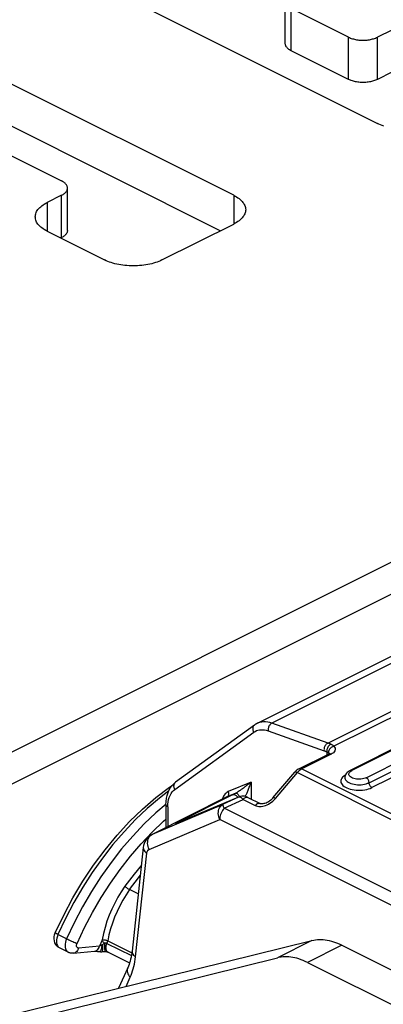
# Model space of a CAD drawing. Units: millimetres. Extents: x -196 to 196, y -104 to 104.
# Drawn here: x -152 to -143, y -57 to -33 of the extents above; entities that cross this region are included whole.
import ezdxf

# ---------------------------------------------------------------- set-up
doc = ezdxf.new("R2010")
doc.units = ezdxf.units.MM
doc.header["$LTSCALE"] = 32.67
doc.layers.add('IMPORT_IGES', color=7, linetype='CONTINUOUS')
doc.layers.add('RACCORDO', color=7, linetype='CONTINUOUS')

msp = doc.modelspace()

# ---------------------------------------------------------------- linework, layer by layer
at = {"layer": 'IMPORT_IGES', "color": 7, "linetype": 'CONTINUOUS'}
for p, q in [((-138.999, -46.818), (-145.858, -50.247)), ((-135.578, -47.407), (-143.568, -51.402)), ((-145.924, -50.287), (-147.864, -51.693)), ((-144.827, -51.361), (-144.103, -50.999)), ((-144.096, -50.996), (-144.103, -50.999)), ((-145.467, -52.08), (-144.928, -51.442)), ((-144.784, -51.379), (-144.772, -51.372)), ((-144.772, -51.372), (-144.76, -51.365)), ((-143.695, -51.558), (-143.697, -51.58)), ((-143.595, -51.417), (-143.618, -51.434)), ((-143.568, -51.402), (-143.595, -51.417)), ((-147.99, -51.826), (-147.952, -51.775)), ((-146.606, -52.056), (-148.445, -52.975)), ((-146.313, -52.057), (-147.777, -52.676)), ((-146.297, -52.051), (-146.313, -52.057)), ((-146.083, -52.067), (-145.783, -52.216)), ((-148.102, -52.247), (-148.102, -52.804)), ((-147.839, -52.7), (-147.84, -52.701)), ((-148.481, -52.996), (-148.515, -53.021)), ((-148.445, -52.975), (-148.481, -52.996)), ((-148.66, -53.298), (-148.938, -55.849)), ((-150.846, -55.45), (-150.828, -55.399)), ((-150.509, -55.876), (-150.721, -55.77)), ((-150.379, -55.9), (-149.864, -55.853)), ((-149.527, -55.875), (-148.999, -56.139)), ((-149.045, -56.26), (-149.272, -56.763))]:
    msp.add_line(p, q, dxfattribs=at)
at = {"layer": 'IMPORT_IGES', "color": 253, "linetype": 'CONTINUOUS'}
for p, q in [((-138.636, -46.81), (-145.495, -50.24)), ((-144.117, -50.728), (-137.258, -47.298)), ((-137.075, -47.362), (-143.965, -50.807)), ((-135.533, -47.41), (-143.523, -51.405)), ((-143.17, -51.582), (-135.179, -47.587)), ((-143.099, -51.704), (-135.109, -47.709)), ((-135.038, -47.831), (-143.028, -51.826)), ((-147.882, -51.868), (-145.942, -50.462)), ((-144.036, -51.004), (-144.76, -51.365)), ((-144.142, -50.943), (-144.144, -51.02)), ((-144.102, -50.967), (-144.092, -50.979)), ((-144.05, -50.998), (-144.036, -51.004)), ((-145.405, -52.091), (-144.866, -51.453)), ((-144.866, -51.453), (-139.149, -54.312)), ((-144.76, -51.365), (-139.055, -54.218)), ((-143.548, -51.42), (-143.523, -51.405)), ((-146.007, -51.688), (-146.567, -51.925)), ((-146.007, -51.688), (-146.059, -51.73)), ((-146.007, -51.688), (-146.007, -52.104)), ((-147.791, -52.665), (-146.452, -51.995)), ((-146.318, -52.059), (-146.693, -52.234)), ((-146.595, -52.051), (-146.606, -52.056)), ((-146.595, -52.051), (-146.606, -52.056)), ((-146.379, -51.959), (-146.595, -52.051)), ((-146.452, -51.995), (-146.427, -51.982)), ((-146.427, -51.982), (-146.399, -51.969)), ((-146.399, -51.969), (-146.379, -51.959)), ((-146.313, -52.057), (-146.318, -52.059)), ((-146.308, -52.057), (-146.318, -52.059)), ((-148.434, -52.97), (-146.693, -52.234)), ((-148.058, -52.3), (-148.056, -52.236)), ((-148.058, -52.3), (-148.058, -52.782)), ((-148.056, -52.236), (-148.049, -52.176)), ((-146.671, -52.333), (-146.203, -52.115)), ((-146.203, -52.115), (-146.217, -52.101)), ((-146.203, -52.115), (-145.903, -52.264)), ((-145.471, -52.157), (-145.437, -52.126)), ((-145.437, -52.126), (-145.405, -52.091)), ((-139.826, -55.756), (-146.671, -52.333)), ((-148.518, -53.348), (-146.777, -52.611)), ((-147.821, -52.694), (-147.811, -52.69)), ((-147.777, -52.676), (-147.768, -52.672)), ((-147.768, -52.672), (-147.763, -52.67)), ((-139.885, -56.057), (-146.777, -52.611)), ((-148.716, -53.21), (-148.442, -52.921)), ((-148.461, -52.986), (-148.434, -52.97)), ((-148.445, -52.975), (-148.434, -52.97)), ((-148.979, -53.516), (-148.716, -53.21)), ((-148.852, -55.987), (-148.574, -53.436)), ((-148.785, -54.443), (-148.999, -54.336)), ((-150.549, -55.545), (-150.761, -55.439)), ((-149.723, -55.687), (-149.741, -55.724)), ((-149.705, -55.649), (-149.723, -55.687)), ((-149.687, -55.611), (-149.705, -55.649)), ((-149.68, -55.614), (-149.687, -55.611)), ((-149.664, -55.622), (-149.68, -55.614)), ((-149.644, -55.631), (-149.664, -55.622)), ((-149.623, -55.641), (-149.644, -55.631)), ((-149.602, -55.651), (-149.623, -55.641)), ((-149.555, -55.659), (-148.954, -55.959)), ((-149.535, -55.593), (-148.944, -55.889)), ((-149.741, -55.724), (-150.256, -55.772)), ((-149.086, -56.717), (-148.983, -56.49))]:
    msp.add_line(p, q, dxfattribs=at)
for points in [[(-145.924, -50.287), (-145.936, -50.297), (-145.946, -50.309), (-145.954, -50.323), (-145.96, -50.338), (-145.964, -50.355), (-145.966, -50.372), (-145.965, -50.39), (-145.963, -50.408), (-145.958, -50.426), (-145.951, -50.444), (-145.942, -50.462)], [(-145.495, -50.24), (-145.546, -50.224), (-145.597, -50.213), (-145.647, -50.207), (-145.696, -50.207), (-145.743, -50.211), (-145.788, -50.221), (-145.832, -50.235), (-145.858, -50.247)], [(-145.495, -50.24), (-145.508, -50.248), (-145.522, -50.258), (-145.534, -50.27), (-145.546, -50.285), (-145.557, -50.3), (-145.566, -50.317), (-145.574, -50.335), (-145.58, -50.353), (-145.585, -50.372), (-145.588, -50.391), (-145.589, -50.41), (-145.588, -50.428)], [(-144.043, -50.756), (-144.051, -50.753), (-144.06, -50.75), (-144.068, -50.746), (-144.076, -50.743), (-144.084, -50.74), (-144.092, -50.737), (-144.101, -50.734), (-144.109, -50.731), (-145.495, -50.24)], [(-145.942, -50.462), (-145.909, -50.441), (-145.874, -50.424), (-145.838, -50.412), (-145.799, -50.404), (-145.759, -50.4), (-145.718, -50.4), (-145.676, -50.405), (-145.632, -50.415), (-145.588, -50.428)], [(-145.588, -50.428), (-144.203, -50.919), (-144.195, -50.922), (-144.188, -50.924), (-144.18, -50.927), (-144.173, -50.93), (-144.165, -50.933), (-144.157, -50.936), (-144.15, -50.939), (-144.142, -50.943)], [(-144.117, -50.728), (-144.131, -50.736), (-144.144, -50.746), (-144.157, -50.759), (-144.168, -50.773), (-144.179, -50.788), (-144.188, -50.805), (-144.196, -50.823), (-144.203, -50.841), (-144.207, -50.86), (-144.21, -50.879), (-144.211, -50.898), (-144.21, -50.916)], [(-144.043, -50.756), (-144.057, -50.764), (-144.07, -50.775), (-144.083, -50.787), (-144.095, -50.801), (-144.106, -50.816), (-144.116, -50.833), (-144.125, -50.851), (-144.132, -50.869), (-144.137, -50.888), (-144.141, -50.906), (-144.142, -50.925), (-144.142, -50.943)], [(-143.965, -50.807), (-143.983, -50.812), (-144, -50.819), (-144.017, -50.829), (-144.033, -50.84), (-144.048, -50.853), (-144.061, -50.867), (-144.073, -50.882), (-144.083, -50.898), (-144.091, -50.915), (-144.097, -50.933), (-144.101, -50.95), (-144.102, -50.967)], [(-143.965, -50.807), (-143.972, -50.801), (-143.979, -50.794), (-143.987, -50.788), (-143.995, -50.782), (-144.004, -50.777), (-144.013, -50.771), (-144.023, -50.766), (-144.033, -50.761), (-144.043, -50.756)], [(-143.965, -50.807), (-143.949, -50.83), (-143.938, -50.853), (-143.934, -50.876), (-143.936, -50.899), (-143.944, -50.923), (-143.959, -50.945), (-143.979, -50.966), (-144.005, -50.985), (-144.036, -51.004)], [(-144.142, -50.943), (-144.137, -50.945), (-144.132, -50.947), (-144.127, -50.949), (-144.122, -50.952), (-144.117, -50.954), (-144.113, -50.957), (-144.109, -50.96), (-144.105, -50.964), (-144.102, -50.967)], [(-144.103, -50.999), (-144.1, -50.998), (-144.088, -50.994), (-144.076, -50.993), (-144.063, -50.994), (-144.05, -50.998)], [(-144.092, -50.979), (-144.086, -50.992), (-144.084, -51.005)], [(-144.827, -51.361), (-144.825, -51.36), (-144.813, -51.356), (-144.801, -51.355), (-144.788, -51.356), (-144.774, -51.36), (-144.76, -51.365)], [(-144.928, -51.442), (-144.924, -51.44), (-144.919, -51.438), (-144.911, -51.437), (-144.902, -51.439), (-144.891, -51.442), (-144.879, -51.447), (-144.866, -51.453)], [(-143.73, -51.549), (-143.755, -51.572), (-143.774, -51.596), (-143.787, -51.622), (-143.795, -51.647), (-143.796, -51.673), (-143.792, -51.699), (-143.782, -51.724), (-143.765, -51.749), (-143.743, -51.773), (-143.716, -51.795), (-143.684, -51.815), (-143.647, -51.834), (-143.606, -51.85), (-143.562, -51.864), (-143.514, -51.875), (-143.465, -51.884), (-143.414, -51.889), (-143.362, -51.892), (-143.31, -51.891), (-143.258, -51.887), (-143.207, -51.88), (-143.158, -51.871), (-143.112, -51.859), (-143.069, -51.844), (-143.028, -51.826)], [(-143.684, -51.519), (-143.7, -51.528), (-143.73, -51.549)], [(-143.697, -51.58), (-143.695, -51.596), (-143.689, -51.617), (-143.677, -51.638), (-143.66, -51.658), (-143.638, -51.677), (-143.611, -51.695), (-143.581, -51.71), (-143.546, -51.724), (-143.509, -51.735), (-143.469, -51.744), (-143.427, -51.75), (-143.384, -51.754), (-143.341, -51.755), (-143.297, -51.753), (-143.254, -51.749), (-143.213, -51.742), (-143.174, -51.732), (-143.137, -51.72)], [(-143.596, -51.49), (-143.592, -51.471), (-143.583, -51.453), (-143.568, -51.436), (-143.548, -51.42)], [(-143.17, -51.582), (-143.2, -51.594), (-143.231, -51.604), (-143.265, -51.612), (-143.3, -51.616), (-143.337, -51.618), (-143.374, -51.618), (-143.41, -51.614), (-143.446, -51.608), (-143.479, -51.6), (-143.509, -51.589), (-143.535, -51.575), (-143.558, -51.56), (-143.575, -51.544), (-143.588, -51.526), (-143.595, -51.508), (-143.596, -51.49)], [(-143.568, -51.402), (-143.559, -51.399), (-143.548, -51.398), (-143.536, -51.4), (-143.523, -51.405)], [(-143.098, -51.719), (-143.1, -51.688), (-143.103, -51.672), (-143.109, -51.656), (-143.116, -51.64), (-143.124, -51.625), (-143.134, -51.611), (-143.146, -51.599), (-143.158, -51.589), (-143.17, -51.582)], [(-147.882, -51.868), (-147.891, -51.85), (-147.898, -51.832), (-147.903, -51.814), (-147.905, -51.796), (-147.906, -51.778), (-147.904, -51.761), (-147.9, -51.744), (-147.894, -51.729), (-147.886, -51.715), (-147.876, -51.703), (-147.864, -51.693)], [(-146.193, -51.835), (-146.221, -51.855), (-146.234, -51.865), (-146.247, -51.874), (-146.274, -51.894)], [(-146.059, -51.73), (-146.104, -51.766), (-146.124, -51.782), (-146.143, -51.797), (-146.161, -51.81), (-146.177, -51.823), (-146.193, -51.835)], [(-146.151, -52.043), (-146.15, -52.042), (-146.142, -52.028), (-146.134, -52.013), (-146.127, -51.998), (-146.12, -51.983), (-146.112, -51.967), (-146.104, -51.95), (-146.096, -51.932), (-146.087, -51.912), (-146.079, -51.891), (-146.06, -51.843)], [(-146.06, -51.843), (-146.049, -51.817), (-146.039, -51.789), (-146.028, -51.757), (-146.018, -51.724), (-146.007, -51.688)], [(-143.137, -51.72), (-143.133, -51.719), (-143.128, -51.717), (-143.124, -51.715), (-143.12, -51.713), (-143.115, -51.711), (-143.111, -51.71), (-143.107, -51.708), (-143.103, -51.706), (-143.099, -51.704)], [(-143.028, -51.826), (-143.041, -51.818), (-143.053, -51.808), (-143.064, -51.796), (-143.074, -51.783), (-143.083, -51.768), (-143.09, -51.752), (-143.095, -51.736), (-143.098, -51.719)], [(-148.032, -51.903), (-148.265, -52.081), (-148.562, -52.336), (-148.852, -52.613), (-149.134, -52.911), (-149.407, -53.228), (-149.668, -53.563), (-149.916, -53.914), (-150.151, -54.279), (-150.37, -54.656), (-150.574, -55.043), (-150.761, -55.439)], [(-148.049, -52.176), (-148.038, -52.12), (-148.022, -52.067), (-148.002, -52.017), (-147.978, -51.972), (-147.95, -51.933), (-147.918, -51.898), (-147.882, -51.868)], [(-146.704, -52.073), (-146.717, -52.11), (-146.717, -52.111)], [(-146.567, -51.925), (-146.597, -51.94), (-146.623, -51.959), (-146.647, -51.982), (-146.669, -52.009), (-146.688, -52.039), (-146.704, -52.073)], [(-146.595, -52.051), (-146.584, -52.043), (-146.574, -52.033), (-146.566, -52.021), (-146.56, -52.007)], [(-146.56, -52.007), (-146.556, -51.992), (-146.555, -51.975), (-146.557, -51.958), (-146.561, -51.941), (-146.567, -51.925)], [(-146.46, -51.999), (-146.447, -51.995), (-146.433, -51.995), (-146.418, -51.997), (-146.402, -52.002), (-146.387, -52.01), (-146.371, -52.021), (-146.356, -52.035), (-146.342, -52.05), (-146.332, -52.065)], [(-146.274, -51.894), (-146.292, -51.907), (-146.313, -51.921), (-146.333, -51.933), (-146.35, -51.944), (-146.365, -51.952), (-146.379, -51.959)], [(-146.379, -51.959), (-146.373, -51.959), (-146.364, -51.961), (-146.355, -51.966), (-146.345, -51.974), (-146.335, -51.984), (-146.324, -51.997), (-146.313, -52.011), (-146.302, -52.028), (-146.291, -52.046), (-146.29, -52.048)], [(-146.217, -52.101), (-146.231, -52.089), (-146.245, -52.078), (-146.259, -52.069), (-146.273, -52.063), (-146.286, -52.059), (-146.297, -52.056), (-146.308, -52.057)], [(-146.203, -52.115), (-146.19, -52.1), (-146.176, -52.087), (-146.161, -52.077), (-146.146, -52.069), (-146.131, -52.064), (-146.117, -52.061), (-146.103, -52.061), (-146.091, -52.063), (-146.083, -52.066)], [(-145.405, -52.091), (-145.418, -52.085), (-145.43, -52.08), (-145.441, -52.077), (-145.45, -52.076), (-145.457, -52.076), (-145.463, -52.078), (-145.466, -52.08)], [(-148.101, -52.229), (-148.35, -52.442), (-148.64, -52.719), (-148.922, -53.017), (-149.194, -53.334), (-149.455, -53.669), (-149.704, -54.02), (-149.939, -54.385), (-150.158, -54.762), (-150.362, -55.149), (-150.549, -55.545)], [(-148.058, -52.3), (-148.071, -52.293), (-148.082, -52.285), (-148.091, -52.276), (-148.097, -52.267), (-148.101, -52.257), (-148.102, -52.247)], [(-146.777, -52.611), (-146.792, -52.575), (-146.803, -52.538), (-146.81, -52.5), (-146.813, -52.462), (-146.811, -52.425), (-146.806, -52.389), (-146.796, -52.355), (-146.782, -52.324), (-146.764, -52.295), (-146.744, -52.271), (-146.72, -52.25), (-146.693, -52.234)], [(-146.671, -52.333), (-146.678, -52.315), (-146.683, -52.298), (-146.687, -52.283), (-146.691, -52.27), (-146.693, -52.259), (-146.695, -52.249), (-146.695, -52.242), (-146.695, -52.237), (-146.693, -52.234)], [(-145.903, -52.264), (-145.89, -52.25), (-145.876, -52.237), (-145.861, -52.227), (-145.846, -52.219), (-145.832, -52.213), (-145.817, -52.211), (-145.804, -52.21), (-145.791, -52.213), (-145.783, -52.216)], [(-145.903, -52.264), (-145.877, -52.275), (-145.849, -52.283), (-145.819, -52.288), (-145.787, -52.289), (-145.754, -52.287), (-145.719, -52.282), (-145.684, -52.274)], [(-145.684, -52.274), (-145.648, -52.263), (-145.612, -52.248), (-145.576, -52.23), (-145.54, -52.209), (-145.505, -52.185), (-145.471, -52.157)], [(-146.671, -52.333), (-146.692, -52.36), (-146.711, -52.389), (-146.728, -52.419), (-146.742, -52.451), (-146.755, -52.484), (-146.765, -52.516), (-146.772, -52.549), (-146.776, -52.58), (-146.777, -52.611)], [(-148.442, -52.921), (-148.162, -52.653), (-148.102, -52.602)], [(-147.856, -52.699), (-147.864, -52.704), (-147.869, -52.708), (-147.871, -52.71), (-147.869, -52.711), (-147.863, -52.709), (-147.854, -52.706)], [(-147.791, -52.665), (-147.812, -52.675), (-147.829, -52.684), (-147.844, -52.692), (-147.856, -52.699)], [(-147.854, -52.706), (-147.84, -52.701), (-147.824, -52.695)], [(-147.768, -52.653), (-147.755, -52.649), (-147.741, -52.649), (-147.726, -52.651)], [(-148.523, -53.06), (-148.505, -53.031), (-148.484, -53.007), (-148.461, -52.986)], [(-148.66, -53.298), (-148.66, -53.308), (-148.658, -53.331), (-148.65, -53.353), (-148.638, -53.376), (-148.621, -53.397), (-148.599, -53.418), (-148.574, -53.436)], [(-148.518, -53.348), (-148.533, -53.311), (-148.544, -53.274), (-148.551, -53.236), (-148.554, -53.198), (-148.552, -53.16), (-148.547, -53.125), (-148.537, -53.091), (-148.523, -53.06)], [(-150.291, -55.657), (-150.108, -55.27), (-149.911, -54.895), (-149.7, -54.532), (-149.472, -54.179), (-149.231, -53.839), (-148.979, -53.516)], [(-148.574, -53.436), (-148.571, -53.422), (-148.568, -53.409), (-148.564, -53.397), (-148.559, -53.386), (-148.552, -53.375), (-148.545, -53.366), (-148.537, -53.359), (-148.528, -53.353), (-148.518, -53.348)], [(-148.707, -53.733), (-148.886, -53.951), (-149.112, -54.252)], [(-148.999, -54.336), (-148.78, -54.043), (-148.735, -53.989)], [(-149.112, -54.252), (-149.203, -54.387), (-149.287, -54.525), (-149.364, -54.667), (-149.435, -54.814), (-149.499, -54.964), (-149.555, -55.115), (-149.603, -55.266), (-149.643, -55.419), (-149.675, -55.572)], [(-148.999, -54.336), (-149.012, -54.329), (-149.026, -54.321), (-149.04, -54.312), (-149.054, -54.302), (-149.068, -54.292), (-149.081, -54.281), (-149.093, -54.271), (-149.103, -54.261), (-149.112, -54.252)], [(-148.999, -54.336), (-149.085, -54.463), (-149.165, -54.595), (-149.239, -54.731), (-149.307, -54.871), (-149.368, -55.014), (-149.421, -55.158), (-149.467, -55.303), (-149.505, -55.449), (-149.535, -55.593)], [(-150.761, -55.439), (-150.784, -55.428), (-150.802, -55.418), (-150.816, -55.409), (-150.825, -55.403), (-150.828, -55.4), (-150.828, -55.399)], [(-150.761, -55.439), (-150.777, -55.482), (-150.79, -55.526), (-150.797, -55.569), (-150.799, -55.61), (-150.796, -55.648), (-150.788, -55.684), (-150.776, -55.714), (-150.759, -55.74), (-150.737, -55.76)], [(-150.549, -55.545), (-150.565, -55.588), (-150.577, -55.632), (-150.585, -55.675), (-150.587, -55.716), (-150.584, -55.755), (-150.576, -55.79), (-150.564, -55.82), (-150.546, -55.846), (-150.525, -55.866), (-150.509, -55.876)], [(-150.549, -55.545), (-150.522, -55.558), (-150.493, -55.572), (-150.462, -55.586), (-150.431, -55.6), (-150.399, -55.614), (-150.368, -55.627), (-150.339, -55.639), (-150.314, -55.649), (-150.291, -55.657)], [(-150.256, -55.772), (-150.27, -55.77), (-150.281, -55.765), (-150.291, -55.758), (-150.298, -55.746), (-150.302, -55.731), (-150.304, -55.715), (-150.303, -55.697), (-150.299, -55.678), (-150.291, -55.657)], [(-149.665, -55.69), (-149.674, -55.693), (-149.683, -55.696), (-149.692, -55.699), (-149.7, -55.703), (-149.709, -55.707), (-149.717, -55.711), (-149.726, -55.715), (-149.733, -55.72), (-149.741, -55.724)], [(-149.701, -55.815), (-149.693, -55.794), (-149.685, -55.772), (-149.678, -55.747), (-149.672, -55.72), (-149.665, -55.69)], [(-149.675, -55.572), (-149.675, -55.576), (-149.676, -55.581), (-149.678, -55.585), (-149.679, -55.589), (-149.68, -55.594), (-149.682, -55.598), (-149.684, -55.603), (-149.685, -55.607), (-149.687, -55.611)], [(-149.665, -55.69), (-149.663, -55.722), (-149.662, -55.752), (-149.663, -55.779), (-149.664, -55.804), (-149.666, -55.825), (-149.67, -55.842), (-149.675, -55.854), (-149.68, -55.861), (-149.685, -55.863)], [(-149.675, -55.572), (-149.662, -55.57), (-149.647, -55.569), (-149.631, -55.57), (-149.614, -55.571), (-149.597, -55.574), (-149.58, -55.577), (-149.563, -55.582), (-149.548, -55.587), (-149.535, -55.593)], [(-149.602, -55.651), (-149.609, -55.655), (-149.616, -55.658), (-149.623, -55.662), (-149.63, -55.666), (-149.637, -55.67), (-149.644, -55.675), (-149.651, -55.68), (-149.658, -55.685), (-149.665, -55.69)], [(-149.59, -55.861), (-149.591, -55.861), (-149.594, -55.858), (-149.598, -55.852), (-149.601, -55.842), (-149.603, -55.829), (-149.605, -55.811), (-149.607, -55.791), (-149.607, -55.767), (-149.607, -55.74), (-149.606, -55.711), (-149.604, -55.681), (-149.602, -55.651)], [(-149.555, -55.659), (-149.559, -55.657), (-149.564, -55.655), (-149.568, -55.654), (-149.573, -55.653), (-149.579, -55.652), (-149.584, -55.651), (-149.59, -55.651), (-149.596, -55.651), (-149.602, -55.651)], [(-149.574, -55.811), (-149.578, -55.789), (-149.579, -55.765), (-149.577, -55.739), (-149.573, -55.712), (-149.565, -55.686), (-149.555, -55.659)], [(-149.555, -55.659), (-149.552, -55.652), (-149.549, -55.644), (-149.547, -55.637), (-149.544, -55.63), (-149.542, -55.622), (-149.54, -55.615), (-149.538, -55.608), (-149.537, -55.6), (-149.535, -55.593)], [(-150.256, -55.772), (-150.266, -55.803), (-150.28, -55.831), (-150.297, -55.855), (-150.318, -55.875), (-150.341, -55.889), (-150.365, -55.898), (-150.379, -55.9)], [(-149.864, -55.853), (-149.852, -55.851), (-149.828, -55.843), (-149.805, -55.829), (-149.784, -55.81), (-149.766, -55.786), (-149.751, -55.757), (-149.741, -55.724)], [(-149.742, -55.861), (-149.734, -55.86), (-149.726, -55.855), (-149.718, -55.845), (-149.71, -55.832), (-149.701, -55.815)], [(-149.527, -55.875), (-149.531, -55.873), (-149.545, -55.863), (-149.557, -55.849), (-149.567, -55.831), (-149.574, -55.811)], [(-148.938, -55.849), (-148.939, -55.859), (-148.937, -55.881), (-148.929, -55.904), (-148.917, -55.926), (-148.9, -55.948), (-148.878, -55.968), (-148.852, -55.987)], [(-148.983, -56.49), (-148.962, -56.44), (-148.942, -56.388), (-148.924, -56.335), (-148.908, -56.281), (-148.894, -56.225), (-148.881, -56.167), (-148.869, -56.109), (-148.86, -56.049), (-148.852, -55.987)], [(-149.045, -56.26), (-149.054, -56.286), (-149.058, -56.314), (-149.057, -56.344), (-149.052, -56.374), (-149.041, -56.404), (-149.026, -56.433), (-149.007, -56.462), (-148.983, -56.49)]]:
    msp.add_lwpolyline(points, dxfattribs=at)
at = {"layer": 'IMPORT_IGES', "color": 7, "linetype": 'CONTINUOUS'}
for points in [[(-145.858, -50.247), (-145.866, -50.251), (-145.873, -50.255), (-145.881, -50.259), (-145.888, -50.264), (-145.896, -50.268), (-145.903, -50.273), (-145.91, -50.277), (-145.917, -50.282), (-145.924, -50.287)], [(-144.08, -50.985), (-144.086, -50.99), (-144.096, -50.996)], [(-144.08, -50.988), (-144.077, -50.983), (-144.076, -50.981), (-144.077, -50.982), (-144.08, -50.985)], [(-144.827, -51.361), (-144.839, -51.368), (-144.851, -51.375), (-144.863, -51.383), (-144.874, -51.391), (-144.886, -51.4), (-144.897, -51.41), (-144.908, -51.42)], [(-144.908, -51.42), (-144.918, -51.431), (-144.928, -51.442)], [(-144.866, -51.453), (-144.855, -51.441), (-144.844, -51.429), (-144.832, -51.417), (-144.821, -51.407), (-144.809, -51.397), (-144.796, -51.388), (-144.784, -51.379)], [(-143.618, -51.434), (-143.639, -51.452), (-143.657, -51.471), (-143.671, -51.491), (-143.682, -51.513), (-143.69, -51.535), (-143.695, -51.558)], [(-150.828, -55.399), (-150.621, -54.964), (-150.394, -54.54), (-150.148, -54.129), (-149.883, -53.733), (-149.602, -53.355), (-149.306, -52.998), (-148.997, -52.663), (-148.677, -52.353), (-148.348, -52.07), (-148.011, -51.814), (-147.953, -51.776)], [(-148.102, -52.247), (-148.099, -52.166), (-148.089, -52.089), (-148.073, -52.016), (-148.051, -51.947), (-148.023, -51.884), (-147.99, -51.826)], [(-147.952, -51.775), (-147.91, -51.731), (-147.864, -51.693)], [(-146.234, -52.037), (-146.266, -52.042), (-146.297, -52.051)], [(-146.083, -52.066), (-146.105, -52.057), (-146.136, -52.046), (-146.168, -52.039), (-146.201, -52.036), (-146.234, -52.037)], [(-145.467, -52.08), (-145.47, -52.085), (-145.495, -52.111), (-145.523, -52.136), (-145.551, -52.157), (-145.58, -52.176), (-145.609, -52.192), (-145.637, -52.204), (-145.665, -52.214), (-145.69, -52.22), (-145.714, -52.224), (-145.735, -52.225), (-145.753, -52.224), (-145.767, -52.222), (-145.778, -52.218), (-145.783, -52.216)], [(-147.818, -52.692), (-147.824, -52.695), (-147.829, -52.697), (-147.833, -52.698), (-147.836, -52.699), (-147.839, -52.7)], [(-147.777, -52.676), (-147.796, -52.683), (-147.804, -52.687), (-147.811, -52.69), (-147.818, -52.692)], [(-148.515, -53.021), (-148.547, -53.05), (-148.575, -53.083), (-148.6, -53.119), (-148.621, -53.159), (-148.639, -53.202), (-148.652, -53.249), (-148.66, -53.298)], [(-150.721, -55.77), (-150.756, -55.748), (-150.789, -55.72), (-150.816, -55.684), (-150.837, -55.643), (-150.851, -55.597), (-150.857, -55.549), (-150.856, -55.5), (-150.846, -55.45)], [(-150.379, -55.9), (-150.394, -55.901), (-150.409, -55.901), (-150.424, -55.9), (-150.439, -55.898), (-150.453, -55.895), (-150.468, -55.892), (-150.482, -55.887), (-150.496, -55.882), (-150.509, -55.876)], [(-149.864, -55.853), (-149.86, -55.852), (-149.847, -55.852), (-149.831, -55.852), (-149.812, -55.853), (-149.789, -55.855), (-149.764, -55.858), (-149.741, -55.861)], [(-149.742, -55.861), (-149.737, -55.862), (-149.715, -55.864), (-149.694, -55.863), (-149.685, -55.863)], [(-149.685, -55.863), (-149.681, -55.862), (-149.665, -55.861), (-149.649, -55.86), (-149.633, -55.859), (-149.618, -55.859), (-149.603, -55.86), (-149.59, -55.861)], [(-149.59, -55.861), (-149.575, -55.862), (-149.56, -55.865), (-149.546, -55.868), (-149.536, -55.872), (-149.529, -55.874), (-149.527, -55.875)], [(-148.938, -55.849), (-148.945, -55.9), (-148.953, -55.95), (-148.962, -55.999), (-148.972, -56.046), (-148.984, -56.092), (-148.998, -56.136), (-149.012, -56.179), (-149.028, -56.22), (-149.045, -56.26)]]:
    msp.add_lwpolyline(points, dxfattribs=at)
at = {"layer": 'RACCORDO', "color": 253, "linetype": 'CONTINUOUS'}
for p, q in [((-176.13, -63.061), (137.825, 93.917)), ((-174.221, -62.893), (136.623, 92.53)), ((-145.018, -33.694), (-145.018, -32.655)), ((-143.603, -34.401), (-143.603, -33.362)), ((-142.896, -34.401), (-142.896, -33.362)), ((-150.674, -38.29), (-150.674, -37.251)), ((-146.432, -37.251), (-146.432, -37.958)), ((-151.028, -37.428), (-151.028, -38.135)), ((-144.508, -55.587), (-145.357, -56.011)), ((-143.772, -55.701), (-144.62, -56.126))]:
    msp.add_line(p, q, dxfattribs=at)
at = {"layer": 'RACCORDO', "color": 7, "linetype": 'CONTINUOUS'}
for p, q in [((-148.553, -32.655), (-142.896, -35.483)), ((-145.164, -33.517), (-145.164, -32.478)), ((-143.603, -33.362), (-145.018, -32.655)), ((-142.543, -33.185), (-142.896, -33.362)), ((-143.603, -34.401), (-145.018, -33.694)), ((-142.543, -34.225), (-142.896, -34.401)), ((-146.432, -37.251), (-152.089, -34.423)), ((-146.764, -38.124), (-152.089, -35.462)), ((-152.089, -36.191), (-150.674, -36.898)), ((-150.674, -37.251), (-151.028, -37.428)), ((-150.528, -38.114), (-150.528, -37.074)), ((-148.2, -38.842), (-146.432, -37.958)), ((-151.028, -38.135), (-149.614, -38.842)), ((-150.674, -38.29), (-150.696, -38.301)), ((-172.129, -62.407), (-144.508, -55.587)), ((-143.772, -55.701), (-136.532, -59.321)), ((-172.978, -62.832), (-145.357, -56.011)), ((-144.62, -56.126), (-136.532, -60.17))]:
    msp.add_line(p, q, dxfattribs=at)
for points in [[(-143.603, -33.362), (-143.582, -33.372), (-143.56, -33.381), (-143.537, -33.39), (-143.512, -33.398), (-143.487, -33.405), (-143.461, -33.412), (-143.434, -33.418), (-143.407, -33.423), (-143.379, -33.427), (-143.351, -33.43), (-143.322, -33.433), (-143.293, -33.434), (-143.264, -33.435), (-143.235, -33.435), (-143.206, -33.434), (-143.177, -33.433), (-143.149, -33.43), (-143.12, -33.427), (-143.093, -33.423), (-143.065, -33.418), (-143.038, -33.412), (-143.013, -33.405), (-142.987, -33.398), (-142.963, -33.39), (-142.94, -33.381), (-142.918, -33.372), (-142.896, -33.362)], [(-145.018, -33.694), (-145.038, -33.684), (-145.056, -33.672), (-145.074, -33.661), (-145.09, -33.649), (-145.104, -33.636), (-145.117, -33.623), (-145.129, -33.61), (-145.139, -33.596), (-145.147, -33.582), (-145.154, -33.568), (-145.159, -33.554), (-145.162, -33.539), (-145.164, -33.525), (-145.164, -33.517)], [(-142.896, -34.401), (-142.918, -34.411), (-142.94, -34.421), (-142.963, -34.429), (-142.987, -34.437), (-143.013, -34.445), (-143.038, -34.451), (-143.065, -34.457), (-143.093, -34.462), (-143.12, -34.466), (-143.149, -34.469), (-143.177, -34.472), (-143.206, -34.474), (-143.235, -34.474), (-143.264, -34.474), (-143.293, -34.474), (-143.322, -34.472), (-143.351, -34.469), (-143.379, -34.466), (-143.407, -34.462), (-143.434, -34.457), (-143.461, -34.451), (-143.487, -34.445), (-143.512, -34.437), (-143.537, -34.429), (-143.56, -34.421), (-143.582, -34.411), (-143.603, -34.401)], [(-142.734, -35.549), (-142.777, -35.534), (-142.818, -35.518), (-142.858, -35.502), (-142.896, -35.483)], [(-150.528, -37.074), (-150.528, -37.067), (-150.53, -37.053), (-150.533, -37.038), (-150.538, -37.024), (-150.545, -37.01), (-150.553, -36.996), (-150.563, -36.982), (-150.575, -36.969), (-150.588, -36.956), (-150.602, -36.943), (-150.618, -36.931), (-150.636, -36.919), (-150.654, -36.908), (-150.674, -36.898)], [(-150.674, -37.251), (-150.654, -37.241), (-150.636, -37.229), (-150.618, -37.218), (-150.602, -37.206), (-150.588, -37.193), (-150.575, -37.18), (-150.563, -37.167), (-150.553, -37.153), (-150.545, -37.139), (-150.538, -37.125), (-150.533, -37.111), (-150.53, -37.096), (-150.528, -37.082), (-150.528, -37.074)], [(-146.432, -37.251), (-146.396, -37.27), (-146.362, -37.29), (-146.33, -37.311), (-146.3, -37.332), (-146.273, -37.355), (-146.248, -37.378), (-146.225, -37.401), (-146.205, -37.426), (-146.188, -37.45), (-146.173, -37.475), (-146.161, -37.501), (-146.151, -37.527), (-146.144, -37.552), (-146.14, -37.579), (-146.139, -37.605)], [(-151.321, -37.782), (-151.319, -37.755), (-151.315, -37.729), (-151.309, -37.703), (-151.299, -37.678), (-151.287, -37.652), (-151.272, -37.627), (-151.254, -37.602), (-151.234, -37.578), (-151.212, -37.555), (-151.187, -37.532), (-151.159, -37.509), (-151.13, -37.488), (-151.098, -37.467), (-151.064, -37.447), (-151.028, -37.428)], [(-151.028, -38.135), (-151.064, -38.116), (-151.098, -38.096), (-151.13, -38.075), (-151.159, -38.054), (-151.187, -38.031), (-151.212, -38.009), (-151.234, -37.985), (-151.254, -37.961), (-151.272, -37.936), (-151.287, -37.911), (-151.299, -37.885), (-151.309, -37.86), (-151.315, -37.834), (-151.319, -37.808), (-151.321, -37.782)], [(-146.139, -37.605), (-146.14, -37.631), (-146.144, -37.657), (-146.151, -37.683), (-146.161, -37.709), (-146.173, -37.734), (-146.188, -37.759), (-146.205, -37.784), (-146.225, -37.808), (-146.248, -37.832), (-146.273, -37.855), (-146.3, -37.877), (-146.33, -37.899), (-146.362, -37.919), (-146.396, -37.939), (-146.432, -37.958)], [(-150.528, -38.114), (-150.528, -38.121), (-150.53, -38.135), (-150.533, -38.15), (-150.538, -38.164), (-150.545, -38.178), (-150.553, -38.192), (-150.563, -38.206), (-150.575, -38.219), (-150.588, -38.232), (-150.602, -38.245), (-150.618, -38.257), (-150.636, -38.269), (-150.654, -38.28), (-150.674, -38.29)], [(-148.2, -38.842), (-148.238, -38.86), (-148.277, -38.877), (-148.319, -38.893), (-148.362, -38.908), (-148.407, -38.922), (-148.453, -38.934), (-148.5, -38.945), (-148.548, -38.955), (-148.598, -38.964), (-148.648, -38.972), (-148.699, -38.978), (-148.75, -38.982), (-148.802, -38.986), (-148.854, -38.988), (-148.907, -38.989), (-148.959, -38.988), (-149.011, -38.986), (-149.063, -38.982), (-149.115, -38.978), (-149.166, -38.972), (-149.216, -38.964), (-149.265, -38.955), (-149.313, -38.945), (-149.361, -38.934), (-149.407, -38.922), (-149.451, -38.908), (-149.494, -38.893), (-149.536, -38.877), (-149.576, -38.86), (-149.614, -38.842)], [(-144.508, -55.587), (-144.463, -55.577), (-144.418, -55.57), (-144.372, -55.565), (-144.325, -55.563), (-144.277, -55.563), (-144.228, -55.566), (-144.179, -55.571), (-144.129, -55.579), (-144.079, -55.589), (-144.029, -55.602), (-143.978, -55.617), (-143.926, -55.635), (-143.875, -55.654), (-143.824, -55.677), (-143.772, -55.701)], [(-144.62, -56.126), (-144.672, -56.101), (-144.724, -56.079), (-144.775, -56.059), (-144.826, -56.041), (-144.877, -56.026), (-144.928, -56.013), (-144.978, -56.003), (-145.028, -55.995), (-145.077, -55.99), (-145.125, -55.987), (-145.173, -55.987), (-145.22, -55.989), (-145.267, -55.994), (-145.312, -56.001), (-145.357, -56.011)]]:
    msp.add_lwpolyline(points, dxfattribs=at)

doc.saveas('drawing.dxf')
